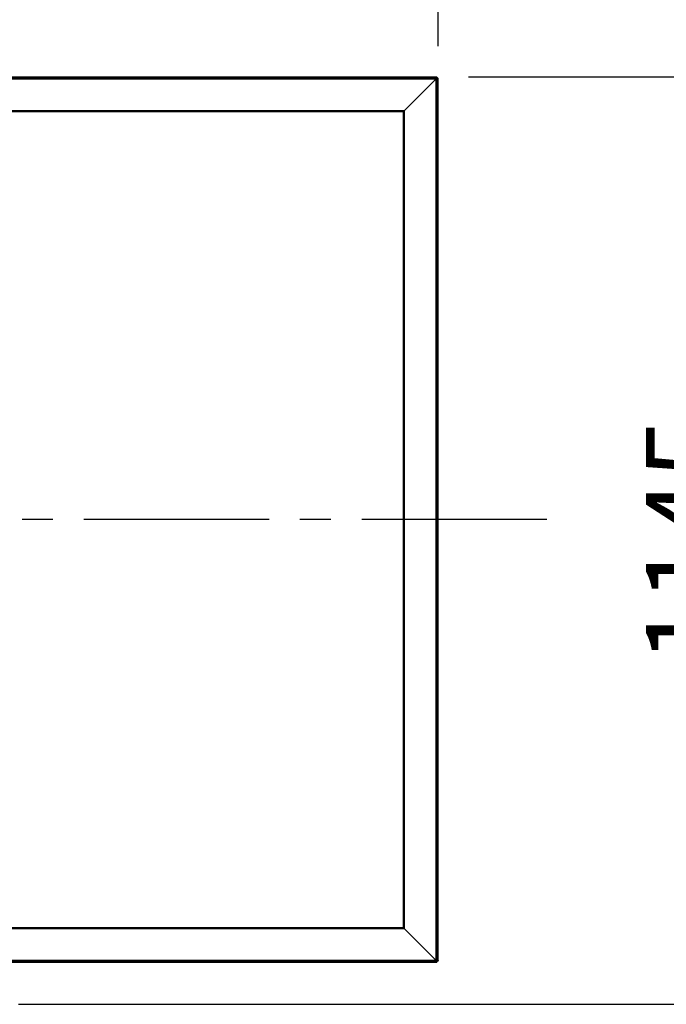
# Model space of a CAD drawing. Units: millimetres. Extents: x 131 to 266, y 257 to 371.
# Drawn here: x 183 to 203, y 319 to 350 of the extents above; entities that cross this region are included whole.
import ezdxf

# ---------------------------------------------------------------- set-up
doc = ezdxf.new("R2010")
doc.units = ezdxf.units.MM
doc.linetypes.add('CENTER2', pattern=[28.575, 19.05, -3.175, 3.175, -3.175])
doc.layers.add('GAIKEI', color=7, linetype='Continuous')
doc.layers.add('SUNPO', color=3, linetype='Continuous')
doc.styles.get("Standard").update_dxf_attribs({"font": 'monotxt.shx', "bigfont": 'bigfont.shx'})
doc.dimstyles.get("Standard").update_dxf_attribs({"dimscale": 0, "dimtxt": 2.5, "dimasz": 2.5, "dimexe": 1.25, "dimexo": 1, "dimtad": 1, "dimdec": 0, "dimlfac": 40, "dimtxsty": 'Standard', "dimblk": 'OPEN30', "dimcen": 2.5, "dimclrd": 256, "dimclre": 256, "dimclrt": 256, "dimadec": 8, "dimazin": 2, "dimtfac": 1, "dimtdec": 0, "dimtmove": 0, "dimatfit": 3, "dimldrblk": 'OPEN30', "dimfxl": 0, "dimfrac": 2, "dimarcsym": 0})

# ---------------------------------------------------------------- blocks, each defined once
blk = doc.blocks.new('_Open30')
at = {"color": 0, "linetype": 'ByBlock', "lineweight": -2}
for p, q in [((-1, 0.268), (0, 0)), ((0, 0), (-1, -0.268)), ((0, 0), (-1, 0))]:
    blk.add_line(p, q, dxfattribs=at)
blk = doc.blocks.new('*D1')
at = {"layer": 'SUNPO', "lineweight": -2, "ltscale": 0.3}
for p, q in [((148.868, 348.984), (148.868, 355.159)), ((195.548, 348.984), (195.548, 355.159)), ((151.368, 353.909), (193.048, 353.909))]:
    blk.add_line(p, q, dxfattribs=at)
at = {"layer": 'SUNPO', "lineweight": -2, "ltscale": 0.3, "xscale": 2.5, "yscale": 2.5, "zscale": 2.5, "rotation": 180}
blk.add_blockref('_Open30', (148.868, 353.909), dxfattribs=at)
at = {"layer": 'SUNPO', "lineweight": -2, "ltscale": 0.3, "xscale": 2.5, "yscale": 2.5, "zscale": 2.5}
blk.add_blockref('_Open30', (195.548, 353.909), dxfattribs=at)
at = {"layer": 'SUNPO', "ltscale": 0.3, "insert": (172.208, 355.784), "char_height": 2.5, "attachment_point": 5}
blk.add_mtext('1868', dxfattribs=at)
blk = doc.blocks.new('*D5')
at = {"layer": 'SUNPO', "lineweight": -2, "ltscale": 0.3}
for p, q in [((196.486, 348.037), (206.662, 348.037)), ((205.412, 345.537), (205.412, 321.937)), ((182.608, 319.437), (206.662, 319.437))]:
    blk.add_line(p, q, dxfattribs=at)
at = {"layer": 'SUNPO', "lineweight": -2, "ltscale": 0.3, "xscale": 2.5, "yscale": 2.5, "zscale": 2.5}
for p, rotation in [((205.412, 348.037), 90), ((205.412, 319.437), 270)]:
    blk.add_blockref('_Open30', p, dxfattribs=dict(at, rotation=rotation))
at = {"layer": 'SUNPO', "ltscale": 0.3, "insert": (203.537, 333.737), "char_height": 2.5, "attachment_point": 5, "rotation": 90}
blk.add_mtext('1145', dxfattribs=at)

msp = doc.modelspace()

# ---------------------------------------------------------------- linework, layer by layer
at = {"layer": 'GAIKEI'}
for p, q in [((148.93060086, 348.03666404), (195.48560086, 348.03666404)), ((195.48774561, 347.97130879), (195.47969886, 347.97130879)), ((195.48258836, 347.97778154), (195.48188286, 347.97595454)), ((195.48202611, 347.97630879), (195.48258361, 347.97776854)), ((195.48525286, 347.98898654), (195.49833536, 347.98898654)), ((195.48560086, 348.03666404), (195.48560086, 347.99487479)), ((195.48560086, 348.03166404), (195.49999436, 348.03166404)), ((195.49804886, 348.02434179), (195.48560086, 348.02434179)), ((195.48774561, 347.97130879), (195.49834461, 347.98897379)), ((195.50541061, 347.98190779), (195.48774561, 347.97130879)), ((195.49850061, 348.02389004), (195.49804886, 348.02434179)), ((195.49833536, 347.98898654), (195.49850061, 348.02389004)), ((195.49834461, 347.98897379), (195.49833536, 347.98898654)), ((195.49999436, 348.03166404), (195.49999511, 348.03166279)), ((195.50529836, 348.02946654), (195.51087511, 348.02389004)), ((195.50542311, 347.98189854), (195.50541061, 347.98190779)), ((195.54032661, 347.98206379), (195.50542311, 347.98189854)), ((195.54032661, 347.99443829), (195.51087511, 348.02389004)), ((195.54032661, 347.99443829), (195.54590336, 347.98886179)), ((195.54077861, 347.98161204), (195.54032661, 347.98206379)), ((195.54809961, 347.98355854), (195.54810086, 347.98355754)), ((195.54810086, 320.78227079), (195.54810086, 347.98355754)), ((194.51445611, 347.00301954), (195.47095611, 347.95951954)), ((194.47905786, 346.96762104), (194.47905786, 346.96766404)), ((194.47968111, 346.96762104), (194.47905786, 346.96762104)), ((194.47910086, 346.96266404), (194.47968111, 346.96266404)), ((194.47926436, 346.96782779), (194.47968111, 346.96824454)), ((194.47968111, 346.96782779), (194.47926436, 346.96782779)), ((194.47968111, 346.96824454), (194.48642311, 346.97498654)), ((194.47968111, 346.96824454), (194.47968111, 346.96266404)), ((194.48642311, 346.97498654), (194.49677861, 346.98534179)), ((194.51445611, 347.00301954), (194.49677861, 346.98534179)), ((195.48560086, 320.72916404), (148.93060086, 320.72916404)), ((195.49999436, 320.73416404), (195.48560086, 320.73416404)), ((195.48560086, 320.72916404), (195.48560086, 320.73416404)), ((195.49999436, 320.73416404), (195.49999511, 320.73416529)), ((195.51087511, 320.74193829), (195.50529836, 320.73636179)), ((195.54032661, 320.77139004), (195.51087511, 320.74193829)), ((195.54590336, 320.77696654), (195.54032661, 320.77139004)), ((195.54809961, 320.78226979), (195.54810086, 320.78227079))]:
    msp.add_line(p, q, dxfattribs=at)
at = {"layer": 'GAIKEI', "color": 1}
for p, q in [((148.93060086, 348.02934179), (195.48560086, 348.02934179)), ((148.93060886, 347.99398654), (195.48559286, 347.99398654)), ((148.93417561, 347.97630879), (195.48202611, 347.97630879)), ((195.48774561, 320.79451954), (195.48774561, 347.97130879)), ((195.50542311, 320.78392954), (195.50542311, 347.98189854)), ((195.54077861, 320.78421604), (195.54077861, 347.98161204)), ((149.90174561, 347.00301954), (194.51445611, 347.00301954)), ((149.91942311, 346.98534179), (194.49677861, 346.98534179)), ((149.92977861, 346.97498654), (194.48642311, 346.97498654)), ((149.93652061, 346.96766404), (194.47968111, 346.96766404)), ((194.47905786, 346.96762104), (149.93652061, 346.96762104)), ((194.47905786, 321.79816404), (194.47905786, 346.96762104)), ((194.47910086, 321.80316404), (194.47910086, 346.96266404)), ((194.48642311, 321.79084179), (194.48642311, 346.97498654)), ((194.49677861, 321.78048654), (194.49677861, 346.98534179)), ((194.51445611, 321.76280879), (194.51445611, 347.00301954)), ((194.51445611, 321.76280879), (149.90174561, 321.76280879)), ((194.49677861, 321.78048654), (149.91942311, 321.78048654)), ((194.48642311, 321.79084179), (149.92977861, 321.79084179)), ((149.93652061, 321.79820729), (194.47968111, 321.79820729)), ((194.47968111, 321.79816404), (149.93652061, 321.79816404)), ((194.47968111, 321.80316404), (194.47910086, 321.80316404)), ((194.47926436, 321.79800054), (194.47968111, 321.79800054)), ((194.47968111, 321.79758379), (194.47926436, 321.79800054)), ((194.47968111, 321.80316404), (194.47968111, 321.79758379)), ((194.47968111, 321.79758379), (194.48642311, 321.79084179)), ((194.49677861, 321.78048654), (194.48642311, 321.79084179)), ((194.51445611, 321.76280879), (194.49677861, 321.78048654)), ((194.51445611, 321.76280879), (195.47095611, 320.80630879)), ((195.48560086, 320.73648654), (148.93060086, 320.73648654)), ((195.48559286, 320.77184179), (148.93060886, 320.77184179)), ((195.48202611, 320.78951954), (148.93417561, 320.78951954)), ((195.47969886, 320.79451954), (195.48774561, 320.79451954)), ((195.48190186, 320.78982704), (195.48246836, 320.78837279)), ((195.48246361, 320.78838579), (195.48202611, 320.78951954)), ((195.49833536, 320.77684179), (195.48525286, 320.77684179)), ((195.48560086, 320.73416404), (195.48560086, 320.77095354)), ((195.48560086, 320.74148654), (195.49804886, 320.74148654)), ((195.49834461, 320.77685454), (195.48774561, 320.79451954)), ((195.48774561, 320.79451954), (195.50541061, 320.78392054)), ((195.49804886, 320.74148654), (195.49850061, 320.74193829)), ((195.49833536, 320.77684179), (195.49834461, 320.77685454)), ((195.49850061, 320.74193829), (195.49833536, 320.77684179)), ((195.50541061, 320.78392054), (195.50542311, 320.78392954)), ((195.50542311, 320.78392954), (195.54032661, 320.78376429)), ((195.54032661, 320.78376429), (195.54077861, 320.78421604))]:
    msp.add_line(p, q, dxfattribs=at)
at = {"layer": 'GAIKEI', "color": 9, "linetype": 'CENTER2', "ltscale": 0.3}
msp.add_line((198.90783207, 334.38291404), (146.54222342, 334.38291404), dxfattribs=at)
at = {"layer": 'GAIKEI'}
for points in [[(195.4818829, 347.97595464, -0.0256463276), (195.47969896, 347.97130877)], [(195.48513231, 347.98804583, 0.0297789437), (195.48559296, 347.99398644)], [(195.49804882, 348.02434178, -0.0083920203), (195.49869739, 348.02710849, -0.0080962211), (195.49944472, 348.02985026, -0.0087617521), (195.49972716, 348.03075453, 0.0063849476), (195.49987115, 348.03120578, 0.0127542536), (195.49999516, 348.03166281)], [(195.50529846, 348.0294665, 0.0768422324), (195.50475688, 348.02971957, 0.111257985), (195.50417465, 348.02975183, 0.037627378), (195.50388505, 348.02968277, 0.0250591898), (195.50360038, 348.02957601, 0.0490942846), (195.50230392, 348.02883563, 0.0320184462), (195.50115945, 348.0279098, 0.0206049163), (195.50010734, 348.02686251, 0.0317523236), (195.49804882, 348.02434178)], [(195.49834453, 347.9889738, 0.063318983), (195.49841015, 347.98893001, -0.0238196855), (195.49876273, 347.98874849, -0.0154970556), (195.49997547, 347.98799946, -0.0554437722), (195.50263953, 347.98575582, -0.0520868283), (195.50478485, 347.98300884, -0.0109302578), (195.50510662, 347.98246352, -0.0072231772), (195.50541056, 347.98190782)], [(195.54032669, 347.98206391, 0.0425978141), (195.53086599, 347.99595658, 0.0606021333), (195.50944303, 348.01672803, 0.0331590373), (195.49850065, 348.02388995)], [(195.54077852, 347.98161207, 0.038128195), (195.54372804, 347.98408172, 0.0238140874), (195.54473551, 347.98516871, 0.0497881148), (195.54574359, 347.98662002, 0.0231060066), (195.54600876, 347.98716286, 0.0507175294), (195.54617305, 347.98766454, 0.1512974916), (195.54611073, 347.98846296, 0.0577560785), (195.54590324, 347.98886172)], [(195.54809955, 347.98355842, 0.0214599548), (195.54741662, 347.98336348, -0.0010641912), (195.54696637, 347.98321598, -0.0064364755), (195.54628701, 347.98300798, -0.0035500573), (195.54537572, 347.98274918, -0.0139832404), (195.54124102, 347.98171418, -0.001026305), (195.54077852, 347.98161207)]]:
    msp.add_lwpolyline(points, format="xyb", dxfattribs=at)
at = {"layer": 'GAIKEI', "color": 1}
for points in [[(195.47969896, 320.79451945, -0.0258936648), (195.48190186, 320.78982715)], [(195.48559296, 320.77184178, 0.0285408321), (195.48516559, 320.77753653)], [(195.49999516, 320.73416541, 0.0214599549), (195.49980022, 320.73484835, -0.0010641912), (195.49965272, 320.7352986, -0.0064364756), (195.49944472, 320.73597796, -0.0035500573), (195.49918592, 320.73688924, -0.0139832404), (195.49815092, 320.74102394, -0.0010263043), (195.49804882, 320.74148644)], [(195.49804882, 320.74148644, 0.0381281949), (195.50051846, 320.73853693, 0.0238140874), (195.50160545, 320.73752946, 0.0497881148), (195.50305676, 320.73652138, 0.0231060066), (195.5035996, 320.73625621, 0.0507175294), (195.50410128, 320.73609192, 0.1512974916), (195.50489971, 320.73615424, 0.0577560785), (195.50529846, 320.73636172)], [(195.50541055, 320.78392043, 0.0633203992), (195.50536675, 320.78385482, -0.0238204668), (195.50518523, 320.78350224, -0.0154969524), (195.5044362, 320.7822895, -0.0554437894), (195.50219256, 320.77962544, -0.0520868008), (195.49944558, 320.77748012, -0.0109303144), (195.49890026, 320.77715834, -0.0072232571), (195.49834456, 320.77685441)], [(195.49850065, 320.74193828, 0.0425978153), (195.51239332, 320.75139898, 0.0606021333), (195.53316478, 320.77282194, 0.0331590366), (195.54032669, 320.78376432)], [(195.54077852, 320.78421615, -0.0083920202), (195.54354523, 320.78356757, -0.0080962211), (195.546287, 320.78282024, -0.0087617522), (195.54719127, 320.7825378, 0.0063849477), (195.54764252, 320.78239381, 0.0127542536), (195.54809955, 320.7822698)], [(195.54590324, 320.7769665, 0.0768422325), (195.54615631, 320.77750808, 0.1112579849), (195.54618857, 320.77809032, 0.037627378), (195.54611951, 320.77837991, 0.0250591898), (195.54601275, 320.77866458, 0.0490942846), (195.54527237, 320.77996104, 0.0320184462), (195.54434654, 320.78110552, 0.0206049164), (195.54329925, 320.78215763, 0.0317523233), (195.54077852, 320.78421615)]]:
    msp.add_lwpolyline(points, format="xyb", dxfattribs=at)
at = {"layer": 'GAIKEI'}
for centre, radius, start, end in [((195.43560086, 347.99487479), 0.05, 315, 338.202949), ((195.43560086, 347.99487479), 0.05, 339.993558, 352.150049), ((195.43560086, 347.99487479), 0.05, 358.981975, 0), ((195.49999436, 348.02416404), 0.0075, 45, 90), ((195.54060086, 347.98355754), 0.0075, 0, 45), ((195.49999436, 320.74166404), 0.0075, 270, 315)]:
    msp.add_arc(centre, radius, start, end, dxfattribs=at)
at = {"layer": 'GAIKEI', "color": 1}
for start, end in [(21.797069, 44.999990638), (7.565641, 20.404598), (0, 1.018025)]:
    msp.add_arc((195.43560086, 320.77095354), 0.05, start, end, dxfattribs=at)
at = {"layer": 'GAIKEI'}
for centre, major_axis, ratio, start_param, end_param in [((195.49850061, 348.01151554), (0.01237437, 0.01237437), 0.57735, 0, 1.0471975512), ((195.49999511, 348.02416329), (0.0053033, 0.0053033), 0.999896, 0, 0.7854502305), ((195.52795236, 347.98206379), (0.01237437, 0.01237437), 0.57735, 5.235987756, 6.2831853072), ((195.54059986, 347.98355854), (-0.0053033, -0.0053033), 0.999896, 2.3561424231, 3.1415926536), ((195.49999511, 320.74166504), (-0.0053033, 0.0053033), 0.999896, 2.3561424231, 3.1415926536), ((195.54059986, 320.78226979), (0.0053033, -0.0053033), 0.999896, 0, 0.7854502305)]:
    msp.add_ellipse(centre, major_axis=major_axis, ratio=ratio, start_param=start_param, end_param=end_param, dxfattribs=at)
at = {"layer": 'GAIKEI', "color": 1}
for centre, start_param, end_param in [((195.49850061, 320.75431254), 5.235987756, 6.2831853072), ((195.52795236, 320.78376429), 0, 1.0471975512)]:
    msp.add_ellipse(centre, major_axis=(0.01237437, -0.01237437), ratio=0.57735, start_param=start_param, end_param=end_param, dxfattribs=at)

# ---------------------------------------------------------------- dimensions: what is measured, and where the dimension line sits
at = {"layer": 'SUNPO', "ltscale": 0.3}
dim = msp.add_linear_dim(base=(195.54810086, 353.90873159), p1=(148.86810086, 347.98355754), p2=(195.54810086, 347.98355754), text='1868', dimstyle='Standard', override={"dimscale": 1}, dxfattribs=at)
dim.commit()
dim.dimension.update_dxf_attribs({"geometry": '*D1', "text_midpoint": (172.20810086, 355.78373159)})
dim = msp.add_linear_dim(base=(205.41156554, 319.43666404), p1=(195.48560086, 348.03666404), p2=(181.60810183, 319.43666404), angle=90, text='1145', dimstyle='Standard', override={"dimscale": 1, "dimdec": 6}, dxfattribs=at)
dim.commit()
dim.dimension.update_dxf_attribs({"geometry": '*D5', "text_midpoint": (203.53656554, 333.73666404)})

doc.saveas('drawing.dxf')
